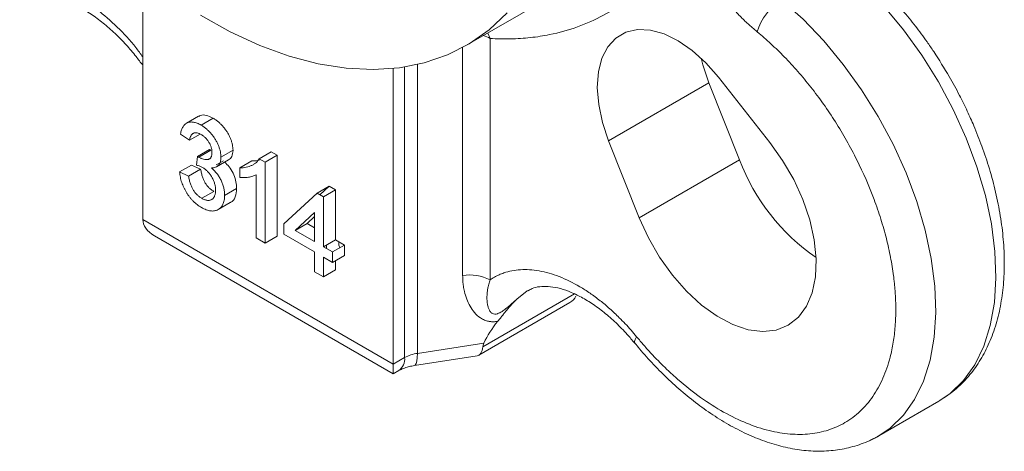
# Model space of a CAD drawing. Units: millimetres. Extents: x 197 to 1051, y 270 to 1065.
# Drawn here: x 889 to 959, y 808 to 838 of the extents above; entities that cross this region are included whole.
import ezdxf

# ---------------------------------------------------------------- set-up
doc = ezdxf.new("R2010")
doc.units = ezdxf.units.MM

msp = doc.modelspace()

# ---------------------------------------------------------------- linework, layer by layer
at = {"color": 7, "linetype": 'Continuous', "lineweight": 15}
for p, q in [((897.93, 841.439), (897.93, 824.222)), ((920.774, 836.502), (927.138, 840.176)), ((922.434, 836.984), (922.434, 819.963)), ((915.607, 814.017), (915.607, 834.863)), ((938.565, 834.246), (942.184, 829.657)), ((937.877, 833.848), (930.806, 829.766)), ((940.042, 828.418), (937.877, 833.848)), ((901.861, 831.497), (901.012, 831.008)), ((902.886, 831.364), (902.037, 830.874)), ((901.224, 829.804), (900.589, 830.244)), ((901.969, 830.235), (901.224, 829.804)), ((932.971, 824.336), (930.806, 829.766)), ((902.627, 829.04), (902.64, 829.161)), ((904.294, 829.098), (903.445, 828.608)), ((901.726, 828.049), (901.791, 828.671)), ((903.618, 828.354), (903.116, 828.064)), ((903.138, 827.935), (903.986, 828.424)), ((905.626, 828.353), (904.778, 827.863)), ((906.995, 828.992), (906.146, 828.502)), ((906.555, 828.266), (906.146, 828.502)), ((906.555, 828.266), (907.403, 828.756)), ((906.995, 828.992), (907.403, 828.756)), ((907.403, 828.756), (907.403, 823.04)), ((932.971, 824.336), (940.042, 828.418)), ((901.375, 828.059), (900.526, 827.569)), ((902.009, 827.766), (901.161, 827.276)), ((901.375, 828.059), (902.009, 827.766)), ((904.778, 827.187), (904.778, 827.863)), ((906.555, 828.266), (906.555, 822.55)), ((900.526, 827.569), (901.161, 827.276)), ((905.92, 822.917), (905.92, 827.371)), ((904.547, 826.408), (903.699, 825.919)), ((910.43, 825.956), (911.084, 826.558)), ((911.528, 826.302), (911.528, 822.784)), ((902.937, 826.205), (902.089, 825.715)), ((907.887, 823.906), (910.235, 826.068)), ((910.679, 825.812), (910.679, 822.294)), ((903.243, 824.918), (904.092, 825.408)), ((897.93, 824.222), (915.607, 814.017)), ((910.045, 824.719), (908.67, 823.454)), ((909.519, 823.944), (910.045, 824.428)), ((910.045, 822.661), (910.045, 824.719)), ((907.887, 823.173), (907.887, 823.906)), ((909.519, 823.944), (908.67, 823.454)), ((910.045, 823.64), (909.519, 823.944)), ((898.758, 823.067), (915.607, 813.341)), ((906.555, 822.55), (905.92, 822.917)), ((907.403, 823.04), (906.555, 822.55)), ((910.045, 821.928), (907.887, 823.173)), ((908.67, 823.454), (910.045, 822.661)), ((910.893, 822.418), (910.679, 822.294)), ((910.893, 822.418), (910.893, 822.418)), ((910.893, 822.171), (910.893, 822.418)), ((911.758, 822.408), (911.758, 822.651)), ((911.758, 822.408), (911.84, 822.232)), ((912.162, 822.418), (912.162, 821.685)), ((910.045, 820.535), (910.045, 821.928)), ((910.679, 821.561), (910.679, 820.169)), ((911.314, 821.928), (911.314, 821.195)), ((911.528, 821.319), (911.528, 820.659)), ((910.679, 820.169), (910.045, 820.535)), ((910.679, 820.169), (911.528, 820.659)), ((921.639, 814.644), (928.077, 818.361)), ((917.306, 814.779), (922.008, 815.506)), ((916.409, 814.48), (915.607, 814.017)), ((917.094, 813.918), (921.518, 814.602)), ((915.607, 813.341), (915.607, 814.017)), ((915.607, 813.341), (915.995, 813.564)), ((949.873, 808.965), (954.115, 811.414)), ((954.178, 811.451), (954.115, 811.414))]:
    msp.add_line(p, q, dxfattribs=at)
at = {"color": 8, "linetype": 'Continuous', "lineweight": 15}
for p, q in [((922.272, 837.366), (922.434, 836.984)), ((920.502, 820.262), (920.502, 836.349)), ((916.409, 814.48), (916.409, 834.973)), ((917.306, 835.147), (917.306, 814.779)), ((928.389, 818.969), (921.927, 815.238))]:
    msp.add_line(p, q, dxfattribs=at)
at = {"color": 144, "linetype": 'Continuous', "lineweight": 0}
for p, q in [((902.64, 829.161), (901.791, 828.671)), ((902.731, 829.1), (901.882, 828.61)), ((911.084, 826.558), (910.235, 826.068)), ((911.528, 826.302), (910.679, 825.812)), ((911.084, 826.558), (911.528, 826.302)), ((910.235, 826.068), (910.679, 825.812)), ((911.528, 822.784), (910.679, 822.294)), ((911.528, 822.784), (912.162, 822.418)), ((910.679, 822.294), (911.314, 821.928)), ((912.162, 822.418), (911.314, 821.928)), ((911.314, 821.195), (910.679, 821.561)), ((912.162, 821.685), (911.314, 821.195))]:
    msp.add_line(p, q, dxfattribs=at)
at = {"color": 8, "linetype": 'Continuous', "lineweight": 15, "flags": 128}
for points in [[(947.247, 842.141), (948.766, 840.785), (950.227, 839.266), (951.612, 837.603), (952.902, 835.817), (954.081, 833.931), (955.132, 831.972), (956.043, 829.964), (956.802, 827.933), (957.397, 825.907), (957.823, 823.911), (958.072, 821.973), (958.142, 820.116), (958.032, 818.367), (957.743, 816.747), (957.28, 815.277), (956.647, 813.978), (955.854, 812.866), (954.911, 811.956), (954.178, 811.451)], [(943.004, 839.691), (944.523, 838.336), (945.984, 836.817), (947.369, 835.153), (948.659, 833.367), (949.838, 831.482), (950.89, 829.523), (951.801, 827.515), (952.559, 825.484), (953.155, 823.458), (953.58, 821.462), (953.83, 819.523), (953.9, 817.667), (953.79, 815.917), (953.501, 814.297), (953.037, 812.828), (952.404, 811.529), (951.611, 810.417), (950.668, 809.506), (949.935, 809.002)], [(924.326, 818.591), (925.06, 819.182), (925.12, 819.217)], [(932.783, 815.949), (932.677, 815.763), (932.63, 815.615), (932.643, 815.511), (932.653, 815.495)], [(917.306, 814.779), (917.296, 814.482), (917.266, 814.239), (917.218, 814.06), (917.154, 813.951), (917.094, 813.918)]]:
    msp.add_lwpolyline(points, dxfattribs=at)
at = {"color": 7, "linetype": 'Continuous', "lineweight": 15, "flags": 128}
for points in [[(923.651, 838.795), (922.372, 837.602), (920.961, 836.612), (919.427, 835.831), (917.781, 835.266), (916.034, 834.919), (914.196, 834.793), (912.281, 834.888), (910.301, 835.205), (908.269, 835.741), (906.199, 836.492), (904.104, 837.453), (901.999, 838.619)], [(930.806, 829.766), (930.372, 831.053), (930.102, 832.318), (930.005, 833.521), (930.083, 834.624), (930.336, 835.593), (930.753, 836.398), (931.324, 837.013), (932.029, 837.421), (932.848, 837.607), (933.754, 837.567), (934.719, 837.301), (935.713, 836.818), (936.706, 836.132), (937.667, 835.266), (938.565, 834.246)], [(937.877, 833.848), (937.443, 835.135), (937.325, 835.598)], [(942.184, 829.657), (943.085, 828.391), (943.868, 827.033), (944.511, 825.619), (944.997, 824.188), (945.312, 822.779), (945.448, 821.43), (945.402, 820.178), (945.174, 819.057), (944.77, 818.098), (944.203, 817.326), (943.486, 816.763), (942.64, 816.424), (941.688, 816.318), (940.656, 816.448), (939.571, 816.811), (938.464, 817.397), (937.363, 818.189), (936.301, 819.166), (935.304, 820.302), (934.401, 821.566), (933.617, 822.923), (932.971, 824.336)]]:
    msp.add_lwpolyline(points, dxfattribs=at)
at = {"color": 7, "linetype": 'Continuous', "lineweight": 15}
for centre, radius, start, end in [((944.999, 836.401), 3.847, 121.23268, 164.23412), ((953.808, 833.662), 14.731, 200.85084, 235.40253), ((921.023, 817.236), 3.07, 62.64283, 99.7711), ((917.667, 812.2), 2.604, 97.97733, 118.88884), ((946.623, 814.594), 6.499, 293.55988, 300.6329)]:
    msp.add_arc(centre, radius, start, end, dxfattribs=at)
at = {"color": 8, "linetype": 'Continuous', "lineweight": 15}
for centre, radius, start, end in [((921.279, 834.937), 2.35, 60.55831, 73.14155), ((915.413, 814.379), 1.001, 305.82832, 5.80484)]:
    msp.add_arc(centre, radius, start, end, dxfattribs=at)
at = {"color": 7, "linetype": 'Continuous', "lineweight": 15}
for centre, major_axis, ratio, start_param, end_param in [((900.758, 824.222), (2.828, 0), 0.577382, 3.141593, 3.927072), ((926.809, 819.938), (1.511, -1.383), 0.697943, 6.065912, 6.500459), ((940.936, 816.801), (19.262, 3.605), 0.410779, 2.68635, 2.863495), ((920.907, 816.531), (-0.674, 1.914), 0.410779, 3.064853, 3.836364)]:
    msp.add_ellipse(centre, major_axis=major_axis, ratio=ratio, start_param=start_param, end_param=end_param, dxfattribs=at)
for points, knots in [([(936.118, 844.384), (936.053, 844.27), (935.923, 844.042), (935.722, 843.708), (935.514, 843.382), (935.301, 843.063), (935.082, 842.752), (934.857, 842.448), (934.626, 842.152), (934.389, 841.863), (934.146, 841.582), (933.897, 841.308), (933.255, 840.636), (932.149, 839.662), (930.465, 838.58), (928.632, 837.76), (927.103, 837.335), (925.972, 837.133), (925.287, 837.042), (924.591, 836.982), (923.884, 836.951), (923.166, 836.949), (922.678, 836.972), (922.434, 836.984)], [0, 0, 0, 0, 0.0226009, 0.0451765, 0.0677323, 0.0902738, 0.1128067, 0.1353365, 0.1578688, 0.1804092, 0.2029631, 0.2255363, 0.2481341, 0.3740588, 0.500003, 0.6259277, 0.7518718, 0.7932758, 0.8346143, 0.8759217, 0.9172322, 0.9585802, 1, 1, 1, 1]), ([(941.297, 837.447), (941.223, 837.508), (941.077, 837.63), (940.859, 837.82), (940.642, 838.015), (940.428, 838.216), (940.215, 838.423), (940.004, 838.635), (939.617, 839.037), (939.066, 839.657), (938.377, 840.528), (937.729, 841.448), (937.23, 842.246), (936.86, 842.897), (936.598, 843.387), (936.349, 843.883), (936.195, 844.217), (936.118, 844.384)], [0, 0, 0, 0, 0.035474, 0.070884, 0.106254, 0.14161, 0.176976, 0.212376, 0.247837, 0.373893, 0.500007, 0.626063, 0.752177, 0.814168, 0.876046, 0.937945, 1, 1, 1, 1]), ([(954.849, 834.292), (954.491, 834.886), (953.988, 835.723), (953.174, 836.905), (952.45, 837.885), (951.544, 838.997), (950.555, 840.1), (949.479, 841.163), (948.694, 841.887), (948.263, 842.221), (948.222, 842.253)], [0, 0, 0, 0, 0.1936232, 0.2723632, 0.4026527, 0.5373211, 0.6811548, 0.8305223, 0.9840113, 1, 1, 1, 1]), ([(890.782, 839.895), (890.912, 839.902), (891.229, 839.921), (891.851, 839.82), (892.607, 839.591), (893.422, 839.222), (894.27, 838.72), (895.127, 838.092), (895.962, 837.361), (896.742, 836.563), (897.396, 835.802), (897.773, 835.299), (897.93, 835.09)], [0, 0, 0, 0, 0.078216, 0.189571, 0.299367, 0.408658, 0.517732, 0.626466, 0.73378, 0.836714, 0.932332, 1, 1, 1, 1]), ([(951.072, 817.868), (951.072, 817.978), (951.07, 818.198), (951.06, 818.533), (951.044, 818.87), (951.021, 819.211), (950.991, 819.555), (950.955, 819.902), (950.875, 820.561), (950.716, 821.546), (950.416, 822.884), (950.028, 824.251), (949.387, 826.113), (948.372, 828.441), (947.107, 830.68), (945.977, 832.366), (945.089, 833.554), (944.164, 834.668), (943.375, 835.522), (942.737, 836.159), (942.263, 836.608), (941.783, 837.04), (941.459, 837.311), (941.297, 837.447)], [0, 0, 0, 0, 0.016979, 0.033934, 0.050875, 0.06781, 0.08475, 0.101702, 0.118675, 0.180639, 0.242625, 0.306492, 0.370381, 0.500003, 0.629624, 0.693491, 0.75738, 0.819344, 0.88133, 0.91101, 0.940649, 0.970296, 1, 1, 1, 1]), ([(954.189, 811.461), (954.543, 811.692), (955.278, 812.172), (956.202, 813.107), (956.994, 814.181), (957.629, 815.365), (958.126, 816.673), (958.479, 818.091), (958.687, 819.598), (958.752, 821.176), (958.678, 822.805), (958.472, 824.466), (958.141, 826.134), (957.701, 827.776), (957.179, 829.341), (956.645, 830.694), (956.11, 831.891), (955.543, 833.052), (955.094, 833.854), (954.849, 834.292)], [0, 0, 0, 0, 0.061862, 0.128416, 0.190005, 0.252605, 0.316058, 0.380029, 0.444154, 0.508143, 0.571729, 0.634748, 0.696946, 0.757772, 0.815767, 0.869065, 0.90718, 0.949409, 1, 1, 1, 1]), ([(901.874, 831.475), (901.917, 831.507), (902.058, 831.612), (902.415, 831.592), (902.725, 831.442), (902.886, 831.364)], [0, 0, 0, 0, 0.172681, 0.569657, 1, 1, 1, 1]), ([(902.886, 831.364), (902.95, 831.324), (903.077, 831.246), (903.264, 831.101), (903.442, 830.936), (903.611, 830.752), (903.767, 830.557), (903.906, 830.351), (904.024, 830.138), (904.121, 829.921), (904.197, 829.705), (904.254, 829.494), (904.287, 829.29), (904.292, 829.162), (904.294, 829.098)], [0, 0, 0, 0, 0.092054, 0.181008, 0.26913, 0.357137, 0.443549, 0.526433, 0.607453, 0.688385, 0.767854, 0.845531, 0.922529, 1, 1, 1, 1]), ([(900.589, 830.244), (900.599, 830.295), (900.619, 830.395), (900.659, 830.533), (900.707, 830.655), (900.765, 830.762), (900.83, 830.856), (900.905, 830.933), (900.988, 830.996), (901.08, 831.045), (901.179, 831.078), (901.284, 831.095), (901.395, 831.097), (901.512, 831.083), (901.635, 831.055), (901.764, 831.009), (901.899, 830.951), (901.99, 830.9), (902.037, 830.874)], [0, 0, 0, 0, 0.071036, 0.139343, 0.204958, 0.268332, 0.330129, 0.390664, 0.450861, 0.510587, 0.570374, 0.629455, 0.687994, 0.747581, 0.807839, 0.870034, 0.93381, 1, 1, 1, 1]), ([(902.037, 830.874), (902.102, 830.834), (902.229, 830.756), (902.415, 830.611), (902.594, 830.446), (902.762, 830.262), (902.919, 830.067), (903.057, 829.861), (903.176, 829.649), (903.272, 829.431), (903.349, 829.215), (903.405, 829.004), (903.439, 828.8), (903.443, 828.672), (903.445, 828.608)], [0, 0, 0, 0, 0.092054, 0.181008, 0.26913, 0.357137, 0.443549, 0.526433, 0.607453, 0.688385, 0.767854, 0.845531, 0.922529, 1, 1, 1, 1]), ([(902.057, 830.203), (902.004, 830.231), (901.901, 830.286), (901.754, 830.328), (901.621, 830.336), (901.523, 830.311), (901.453, 830.274), (901.405, 830.236), (901.362, 830.188), (901.325, 830.131), (901.292, 830.063), (901.263, 829.987), (901.24, 829.9), (901.23, 829.837), (901.224, 829.804)], [0, 0, 0, 0, 0.127797, 0.246795, 0.362284, 0.477652, 0.536237, 0.59559, 0.656344, 0.719085, 0.784349, 0.852876, 0.924551, 1, 1, 1, 1]), ([(902.81, 828.95), (902.81, 828.98), (902.809, 829.037), (902.799, 829.126), (902.782, 829.215), (902.759, 829.304), (902.729, 829.392), (902.692, 829.481), (902.65, 829.57), (902.6, 829.658), (902.546, 829.744), (902.487, 829.825), (902.425, 829.902), (902.358, 829.972), (902.289, 830.038), (902.215, 830.098), (902.137, 830.155), (902.084, 830.187), (902.057, 830.203)], [0, 0, 0, 0, 0.065093, 0.127304, 0.188122, 0.247131, 0.306077, 0.365678, 0.426103, 0.487841, 0.550317, 0.611805, 0.672737, 0.734883, 0.79768, 0.862475, 0.929775, 1, 1, 1, 1]), ([(904.294, 829.098), (904.278, 828.938), (904.249, 828.635), (904.07, 828.492), (903.986, 828.425)], [0, 0, 0, 0, 0.5277, 1, 1, 1, 1]), ([(901.882, 828.61), (901.941, 828.579), (902.055, 828.518), (902.222, 828.464), (902.38, 828.438), (902.503, 828.447), (902.593, 828.469), (902.65, 828.502), (902.702, 828.544), (902.74, 828.603), (902.773, 828.67), (902.794, 828.753), (902.809, 828.845), (902.81, 828.915), (902.81, 828.95)], [0, 0, 0, 0, 0.129789, 0.254605, 0.378435, 0.50292, 0.565018, 0.624848, 0.683448, 0.742765, 0.802757, 0.86522, 0.930779, 1, 1, 1, 1]), ([(903.445, 828.608), (903.443, 828.55), (903.439, 828.435), (903.406, 828.283), (903.351, 828.152), (903.277, 828.041), (903.181, 827.954), (903.064, 827.896), (902.926, 827.863), (902.823, 827.864), (902.77, 827.864)], [0, 0, 0, 0, 0.121951, 0.240787, 0.35855, 0.479066, 0.601519, 0.727551, 0.859932, 1, 1, 1, 1]), ([(904.778, 827.863), (904.857, 827.864), (905.013, 827.867), (905.234, 827.9), (905.44, 827.955), (905.628, 828.034), (905.797, 828.128), (905.939, 828.24), (906.058, 828.359), (906.118, 828.456), (906.146, 828.502)], [0, 0, 0, 0, 0.142657, 0.281169, 0.416977, 0.550852, 0.678364, 0.795032, 0.901998, 1, 1, 1, 1]), ([(905.626, 828.353), (905.822, 828.351), (906.021, 828.35), (906.187, 828.42), (906.19, 828.421)], [0, 0, 0, 0, 0.983699, 1, 1, 1, 1]), ([(902.009, 827.766), (902.018, 827.717), (902.034, 827.623), (902.065, 827.482), (902.099, 827.35), (902.14, 827.224), (902.18, 827.106), (902.227, 826.995), (902.278, 826.891), (902.333, 826.793), (902.392, 826.702), (902.456, 826.616), (902.525, 826.535), (902.598, 826.459), (902.676, 826.388), (902.759, 826.321), (902.846, 826.259), (902.906, 826.223), (902.937, 826.205)], [0, 0, 0, 0, 0.082566, 0.15976, 0.233155, 0.301356, 0.365752, 0.426437, 0.484185, 0.539549, 0.593156, 0.647048, 0.701446, 0.757, 0.81384, 0.873058, 0.934963, 1, 1, 1, 1]), ([(903.064, 826.291), (903.064, 826.329), (903.062, 826.404), (903.05, 826.519), (903.029, 826.634), (903, 826.749), (902.963, 826.864), (902.919, 826.978), (902.865, 827.092), (902.803, 827.205), (902.737, 827.315), (902.664, 827.417), (902.587, 827.514), (902.505, 827.603), (902.419, 827.686), (902.329, 827.762), (902.234, 827.831), (902.169, 827.87), (902.136, 827.89)], [0, 0, 0, 0, 0.067051, 0.13118, 0.193722, 0.254499, 0.314763, 0.375117, 0.436023, 0.498297, 0.560571, 0.621619, 0.681973, 0.742853, 0.804272, 0.867473, 0.932273, 1, 1, 1, 1]), ([(902.77, 827.864), (902.805, 827.834), (902.875, 827.773), (902.975, 827.673), (903.069, 827.57), (903.158, 827.462), (903.24, 827.349), (903.318, 827.232), (903.388, 827.11), (903.452, 826.985), (903.511, 826.856), (903.56, 826.726), (903.603, 826.594), (903.64, 826.461), (903.666, 826.327), (903.684, 826.191), (903.697, 826.054), (903.698, 825.964), (903.699, 825.919)], [0, 0, 0, 0, 0.065828, 0.128938, 0.190858, 0.251186, 0.310974, 0.37005, 0.429672, 0.489507, 0.549975, 0.610075, 0.670915, 0.732909, 0.796711, 0.861825, 0.929892, 1, 1, 1, 1]), ([(903.706, 828.263), (903.813, 828.161), (904.04, 827.943), (904.311, 827.488), (904.496, 826.991), (904.544, 826.632), (904.547, 826.446), (904.547, 826.408)], [0, 0, 0, 0, 0.212785, 0.453437, 0.69401, 0.93904, 1, 1, 1, 1]), ([(902.066, 825.068), (902.014, 825.099), (901.912, 825.161), (901.762, 825.27), (901.618, 825.386), (901.482, 825.515), (901.352, 825.652), (901.23, 825.802), (901.114, 825.96), (901.005, 826.128), (900.906, 826.301), (900.817, 826.478), (900.74, 826.656), (900.673, 826.836), (900.619, 827.018), (900.576, 827.201), (900.544, 827.386), (900.532, 827.508), (900.526, 827.569)], [0, 0, 0, 0, 0.067794, 0.133464, 0.196934, 0.258481, 0.319787, 0.380431, 0.44099, 0.502867, 0.564806, 0.625526, 0.685604, 0.746041, 0.807347, 0.869717, 0.93379, 1, 1, 1, 1]), ([(901.161, 827.276), (901.169, 827.227), (901.185, 827.133), (901.217, 826.993), (901.25, 826.86), (901.291, 826.734), (901.332, 826.616), (901.379, 826.505), (901.429, 826.401), (901.484, 826.303), (901.544, 826.212), (901.607, 826.126), (901.676, 826.045), (901.75, 825.97), (901.828, 825.898), (901.91, 825.831), (901.998, 825.769), (902.058, 825.733), (902.089, 825.715)], [0, 0, 0, 0, 0.082566, 0.15976, 0.233155, 0.301356, 0.365752, 0.426437, 0.484185, 0.539549, 0.593156, 0.647048, 0.701446, 0.757, 0.81384, 0.873058, 0.934963, 1, 1, 1, 1]), ([(905.92, 827.371), (905.883, 827.351), (905.807, 827.31), (905.679, 827.265), (905.536, 827.226), (905.379, 827.2), (905.22, 827.182), (905.066, 827.172), (904.92, 827.173), (904.824, 827.183), (904.778, 827.187)], [0, 0, 0, 0, 0.11167, 0.232094, 0.362743, 0.502558, 0.641525, 0.771098, 0.890162, 1, 1, 1, 1]), ([(902.089, 825.715), (902.125, 825.694), (902.195, 825.655), (902.298, 825.613), (902.396, 825.581), (902.487, 825.565), (902.573, 825.561), (902.654, 825.571), (902.73, 825.594), (902.799, 825.631), (902.861, 825.68), (902.916, 825.737), (902.961, 825.806), (903, 825.882), (903.028, 825.971), (903.049, 826.068), (903.062, 826.174), (903.064, 826.251), (903.064, 826.291)], [0, 0, 0, 0, 0.069461, 0.135658, 0.19962, 0.261651, 0.322053, 0.38234, 0.443223, 0.50493, 0.56682, 0.6276, 0.687476, 0.747351, 0.808174, 0.870133, 0.933721, 1, 1, 1, 1]), ([(904.547, 826.408), (904.526, 826.198), (904.485, 825.784), (904.272, 825.475), (904.104, 825.425), (904.086, 825.42)], [0, 0, 0, 0, 0.479317, 0.943915, 1, 1, 1, 1]), ([(903.699, 825.919), (903.698, 825.858), (903.695, 825.738), (903.673, 825.574), (903.636, 825.425), (903.585, 825.291), (903.521, 825.171), (903.44, 825.069), (903.345, 824.982), (903.237, 824.911), (903.12, 824.857), (902.992, 824.825), (902.856, 824.813), (902.713, 824.822), (902.562, 824.852), (902.404, 824.902), (902.237, 824.974), (902.124, 825.036), (902.066, 825.068)], [0, 0, 0, 0, 0.063503, 0.124805, 0.18492, 0.244376, 0.303775, 0.364133, 0.425376, 0.488388, 0.551743, 0.61386, 0.67564, 0.737737, 0.800417, 0.864658, 0.930985, 1, 1, 1, 1]), ([(922.985, 817.042), (922.946, 817.035), (922.87, 817.021), (922.756, 817.01), (922.644, 817.005), (922.534, 817.009), (922.426, 817.019), (922.254, 817.048), (922.022, 817.123), (921.675, 817.317), (921.324, 817.647), (921.013, 818.104), (920.779, 818.606), (920.636, 819.078), (920.554, 819.508), (920.51, 819.88), (920.505, 820.134), (920.502, 820.262)], [0, 0, 0, 0, 0.0214131, 0.0424654, 0.0632721, 0.0839528, 0.1046292, 0.125423, 0.1857519, 0.2509379, 0.3757493, 0.5009302, 0.6228024, 0.7508275, 0.8331922, 0.916139, 1, 1, 1, 1]), ([(922.434, 819.963), (922.485, 819.997), (922.587, 820.064), (922.745, 820.156), (922.907, 820.242), (923.073, 820.32), (923.243, 820.39), (923.54, 820.498), (923.978, 820.614), (924.583, 820.689), (925.223, 820.688), (926.124, 820.581), (927.308, 820.245), (928.526, 819.649), (929.494, 819.032), (930.203, 818.51), (930.894, 817.931), (931.483, 817.378), (931.978, 816.869), (932.387, 816.421), (932.651, 816.106), (932.783, 815.949)], [0, 0, 0, 0, 0.019852, 0.039674, 0.059481, 0.079286, 0.099103, 0.118947, 0.180931, 0.242949, 0.306752, 0.370588, 0.500005, 0.629422, 0.693226, 0.757061, 0.819046, 0.881064, 0.920706, 0.960314, 1, 1, 1, 1]), ([(922.434, 819.963), (922.418, 819.914), (922.385, 819.81), (922.34, 819.647), (922.294, 819.45), (922.255, 819.226), (922.221, 818.932), (922.212, 818.608), (922.243, 818.282), (922.3, 818.027), (922.376, 817.84), (922.454, 817.716), (922.53, 817.639), (922.618, 817.578), (922.758, 817.535), (922.921, 817.562), (923.039, 817.606), (923.153, 817.66), (923.323, 817.764), (923.559, 817.938), (923.812, 818.148), (924.073, 818.372), (924.237, 818.514), (924.326, 818.591)], [0, 0, 0, 0, 0.0373, 0.078667, 0.124009, 0.185968, 0.24743, 0.346344, 0.430919, 0.495505, 0.545041, 0.582685, 0.602674, 0.620622, 0.652566, 0.683814, 0.699083, 0.715611, 0.747332, 0.802734, 0.873576, 0.93144, 1, 1, 1, 1]), ([(925.123, 819.197), (925.213, 819.251), (925.445, 819.392), (925.905, 819.492), (926.516, 819.515), (927.204, 819.412), (927.963, 819.18), (928.777, 818.812), (929.625, 818.31), (930.482, 817.682), (931.317, 816.949), (932.045, 816.215), (932.473, 815.702), (932.651, 815.488)], [0, 0, 0, 0, 0.069536, 0.18043, 0.280468, 0.376752, 0.471688, 0.566187, 0.660499, 0.754516, 0.847306, 0.936308, 1, 1, 1, 1]), ([(924.326, 818.591), (924.271, 818.539), (924.167, 818.44), (924.021, 818.289), (923.89, 818.148), (923.773, 818.015), (923.643, 817.862), (923.502, 817.688), (923.337, 817.481), (923.17, 817.269), (923.047, 817.117), (922.985, 817.042)], [0, 0, 0, 0, 0.120474, 0.230717, 0.330682, 0.420623, 0.500612, 0.632607, 0.750203, 0.874651, 1, 1, 1, 1]), ([(932.783, 815.949), (932.867, 815.848), (933.035, 815.646), (933.291, 815.349), (933.549, 815.058), (933.809, 814.772), (934.072, 814.493), (934.337, 814.219), (934.605, 813.95), (934.875, 813.688), (935.147, 813.431), (935.422, 813.18), (936.131, 812.553), (937.294, 811.632), (938.922, 810.598), (940.547, 809.81), (942.122, 809.296), (943.624, 809.046), (945.028, 809.06), (946.331, 809.33), (947.523, 809.862), (948.583, 810.654), (949.481, 811.706), (950.195, 812.986), (950.592, 814.141), (950.799, 815.023), (950.899, 815.56), (950.976, 816.112), (951.031, 816.681), (951.066, 817.266), (951.07, 817.667), (951.072, 817.868)], [0, 0, 0, 0, 0.011222, 0.022416, 0.033589, 0.044747, 0.055895, 0.06704, 0.078188, 0.089344, 0.100516, 0.111708, 0.122927, 0.186478, 0.250042, 0.313592, 0.377156, 0.438573, 0.500003, 0.56142, 0.62285, 0.6864, 0.749965, 0.813515, 0.877079, 0.897622, 0.918093, 0.938529, 0.958967, 0.979445, 1, 1, 1, 1]), ([(932.659, 815.5), (932.767, 815.366), (933.192, 814.838), (933.991, 813.966), (935.062, 812.892), (936.202, 811.881), (937.395, 810.951), (938.63, 810.119), (939.896, 809.399), (941.184, 808.804), (942.483, 808.344), (943.784, 808.03), (945.077, 807.87), (946.351, 807.877), (947.598, 808.05), (948.79, 808.427), (949.582, 808.754), (949.937, 809.005), (949.947, 809.012)], [0, 0, 0, 0, 0.021405, 0.083948, 0.148897, 0.215638, 0.283698, 0.352761, 0.422614, 0.493108, 0.564079, 0.6354, 0.706966, 0.778736, 0.850829, 0.923619, 0.997795, 1, 1, 1, 1]), ([(916.001, 813.564), (916.071, 813.603), (916.224, 813.688), (916.551, 813.801), (916.853, 813.88), (917.033, 813.905), (917.096, 813.914)], [0, 0, 0, 0, 0.2783291, 0.6131776, 0.8654714, 1, 1, 1, 1])]:
    msp.add_open_spline(points, degree=3, knots=knots, dxfattribs=at)
at = {"color": 8, "linetype": 'Continuous', "lineweight": 15}
msp.add_open_spline([(897.93, 835.685), (897.769, 835.908), (897.213, 836.676), (896.126, 837.821), (894.715, 839.063), (893.255, 840.032), (891.822, 840.699), (890.463, 841.076), (889.641, 841.083), (889.239, 841.087)], degree=3, knots=[0, 0, 0, 0, 0.064372, 0.22207, 0.382109, 0.542149, 0.699846, 0.853058, 1, 1, 1, 1], dxfattribs=at)
at = {"color": 144, "linetype": 'Continuous', "lineweight": 0}
for points, knots in [([(902.64, 829.161), (902.657, 829.149), (902.687, 829.127), (902.718, 829.108), (902.731, 829.1)], [0, 0, 0, 0, 0.566041, 1, 1, 1, 1]), ([(901.791, 828.671), (901.808, 828.659), (901.839, 828.638), (901.869, 828.619), (901.882, 828.61)], [0, 0, 0, 0, 0.566041, 1, 1, 1, 1]), ([(902.136, 827.89), (902.107, 827.906), (902.045, 827.94), (901.948, 827.98), (901.84, 828.019), (901.765, 828.039), (901.726, 828.049)], [0, 0, 0, 0, 0.209403, 0.444401, 0.708272, 1, 1, 1, 1])]:
    msp.add_open_spline(points, degree=3, knots=knots, dxfattribs=at)
at = {"color": 7, "linetype": 'Continuous', "lineweight": 15}
msp.add_open_spline([(921.927, 815.238), (921.938, 815.322), (921.966, 815.412), (922.008, 815.506)], degree=3, dxfattribs=at)

doc.saveas('drawing.dxf')
